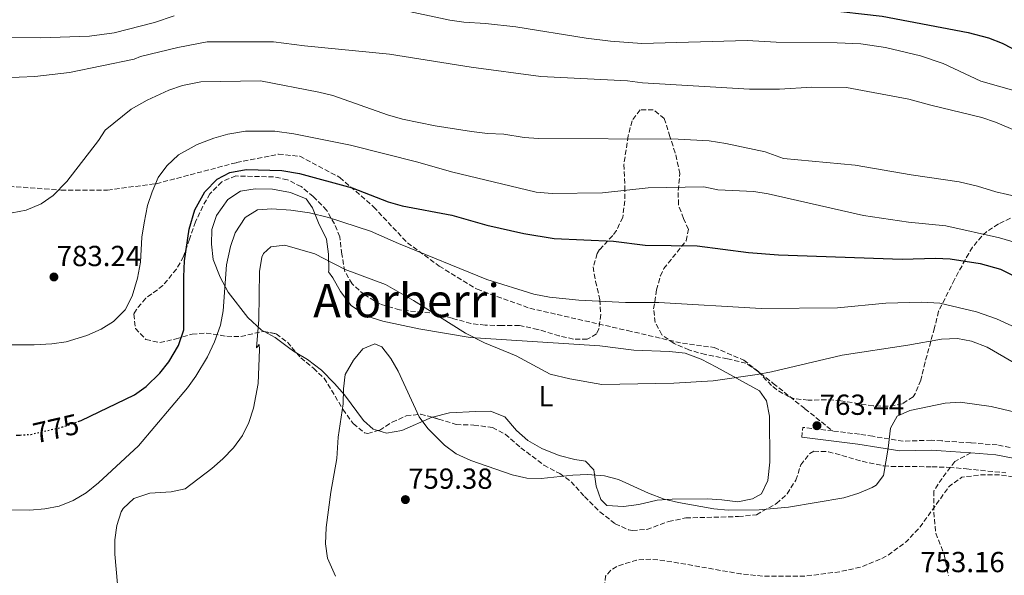
# Model space of a CAD drawing. Units: metres. Extents: x 590059 to 593489, y 4754470 to 4756829.
# Drawn here: x 590273 to 590613, y 4754657 to 4754849 of the extents above; entities that cross this region are included whole.
import ezdxf
from ezdxf.enums import TextEntityAlignment as Align

# ---------------------------------------------------------------- set-up
doc = ezdxf.new("R2010")
doc.units = ezdxf.units.M
doc.header["$MEASUREMENT"] = 0
doc.linetypes.add('DGN Style 3', pattern=[2.435890702152634, 1.739921930109024, -0.6959687720436097])
doc.linetypes.add('DGN Style 5', pattern=[1.217945351076317, 0.5219765790327072, -0.6959687720436097])
for name, color, linetype, lineweight in [('Camino', 7, 'DGN Style 3', 0), ('Cota de curva de nivel directora', 7, 'Continuous', 0), ('Cota de punto acotado terreno', 7, 'Continuous', 0), ('Curva de nivel de depresión intermedia', 30, 'DGN Style 3', 0), ('Curva de nivel directora', 30, 'Continuous', 30), ('Curva de nivel directora no vista', 30, 'DGN Style 5', 30), ('Curva de nivel intermedia', 30, 'Continuous', 0), ('Etiqueta de uso rústico', 92, 'Continuous', 0), ('Línea de cambio de uso (parcela vista)', 92, 'Continuous', 0), ('Margen derecho', 7, 'Continuous', 0), ('Punto acotado terreno (símbolo)', 7, 'Continuous', 0), ('Senda', 7, 'DGN Style 3', 0), ('Texto de Área (paraje) menor', 7, 'Continuous', 0), ('Zona arbolada', 92, 'DGN Style 3', 0)]:
    doc.layers.add(name, color=color, linetype=linetype, lineweight=lineweight)
doc.styles.add('Style-Arial', font='arial.ttf')

# ---------------------------------------------------------------- blocks, each defined once
blk = doc.blocks.new('5PATER')
at = {"layer": 'Punto acotado terreno (símbolo)', "linetype": 'Continuous', "lineweight": 0}
h = blk.add_hatch(color=51, dxfattribs=at)
edge = h.paths.add_edge_path()
edge.add_ellipse((0, 0), major_axis=(-0.1095731443231308, -0.1110710700762829), ratio=0.9994222409660317, start_angle=0, end_angle=360)

msp = doc.modelspace()

# ---------------------------------------------------------------- linework, layer by layer
at = {"layer": 'Camino', "color": 7, "linetype": 'DGN Style 3', "lineweight": 0, "extrusion": (0.1215448732004019, -0.01488304578263192, 0.9924743516821632), "elevation": 1771.1939512713, "flags": 128}
msp.add_lwpolyline([(4791234.31309869, -8127.094387704856), (4791234.292031545, -8116.641371102771), (4791230.836412931, -8116.641371102887)], dxfattribs=at)
at = {"layer": 'Camino', "color": 7, "linetype": 'DGN Style 3', "lineweight": 0}
msp.add_polyline3d([(590617.4400000017, 4754701.160000001, 757.1000000000058), (590610.5500000007, 4754702.42, 757.2400000000052), (590601.4400000002, 4754703.160000003, 756.6199999999955), (590591.4600000001, 4754703.83, 756.8600000000006), (590587.8099999977, 4754704.050000002, 757.2400000000052), (590578.0100000009, 4754703.750000002, 759.2700000000042), (590567.6099999984, 4754705.41, 762.1999999999971), (590562.9600000014, 4754706.140000002, 762.9499999999972), (590553.7399999968, 4754707.260000001, 762.6799999999931)], dxfattribs=at)
at = {"layer": 'Curva de nivel de depresión intermedia', "color": 30, "linetype": 'DGN Style 3', "lineweight": 0, "elevation": 755, "flags": 128}
msp.add_lwpolyline([(590685.74, 4754504.99), (590680.9200000009, 4754506.339999998), (590676.0999999996, 4754508.189999999), (590672.6200000016, 4754511.910000001), (590671.5800000001, 4754522.269999999), (590670.3600000018, 4754527.109999999), (590667.6700000007, 4754533.02), (590663.9100000011, 4754539.039999999), (590659.5300000003, 4754544.869999998), (590651.1000000013, 4754554.27), (590647.5400000006, 4754557.779999998), (590644.4299999994, 4754561.699999999), (590641.7800000006, 4754567.390000001), (590637.5400000005, 4754572.430000001), (590635.35, 4754576.960000001), (590632.6200000008, 4754592.27), (590631.3400000001, 4754597.100000001), (590629.42, 4754602.429999999), (590627.0599999997, 4754606.83), (590623.3000000002, 4754612.269999998), (590619.9500000018, 4754615.980000001), (590616.9099999998, 4754618.73), (590606.7400000019, 4754629.710000001), (590602.2600000004, 4754631.71), (590589.7000000009, 4754635.55), (590583.42, 4754636.67), (590578.4300000012, 4754637.060000001), (590562.3800000002, 4754637.250000001), (590554.1000000011, 4754638.27), (590532.25, 4754640.13), (590520.0199999991, 4754640.429999999), (590515.1500000008, 4754641.529999998), (590497.3000000007, 4754646.75), (590491.8600000005, 4754647.550000001), (590486.8600000002, 4754647.760000001), (590481.9500000017, 4754649.329999999), (590474.7800000013, 4754652.350000001), (590475.310000001, 4754657.180000001), (590477.1799999997, 4754659.23), (590479.6200000005, 4754660.67), (590485.9400000017, 4754662.67), (590490.9300000005, 4754662.989999998), (590495.9500000007, 4754662.439999999), (590521.8699999999, 4754657.939999999), (590529.4900000019, 4754657.130000001), (590544.2599999997, 4754657.15), (590556.2500000015, 4754658.659999999), (590563.5500000014, 4754660.279999999), (590570.6700000007, 4754663.17), (590573.3000000013, 4754664.67), (590579.1799999999, 4754669.07), (590583.9000000006, 4754674.109999998), (590594.0500000005, 4754688.239999999), (590598.3800000001, 4754691.3), (590604.6000000006, 4754692.09), (590611.1000000006, 4754692.109999998), (590616.0600000004, 4754691.470000001), (590620.5599999998, 4754689.259999999), (590627.1, 4754684.989999999), (590642.9000000004, 4754672.350000001), (590651.3400000005, 4754664.150000001), (590655.4900000012, 4754659.439999999), (590662.3399999999, 4754649.71), (590669.7400000005, 4754641.390000001), (590677.3800000004, 4754631.869999998), (590681.3400000011, 4754627.789999999), (590684.2100000011, 4754623.689999999), (590690.3100000009, 4754616.92), (590698.5400000007, 4754608.59), (590701.8500000011, 4754604.850000001), (590706.050000001, 4754598.91), (590710.5999999996, 4754589.469999999), (590714.6200000007, 4754579.23), (590719.7800000017, 4754564.429999999), (590721.02, 4754559.550000002), (590721.1900000023, 4754554.539999999), (590720.6800000003, 4754548), (590719.4599999998, 4754541.31), (590714.5800000004, 4754526.350000001), (590711.9000000005, 4754519.630000001), (590709.3700000002, 4754515.34), (590708.3399999999, 4754514.11), (590703.6200000015, 4754510.59), (590693.42, 4754506.75), (590685.74, 4754504.99)], dxfattribs=at)
at = {"layer": 'Curva de nivel directora', "color": 30, "linetype": 'Continuous', "lineweight": 30, "flags": 128}
for points, elevation in [([(590305.1199999999, 4754858.930000002), (590321.230000001, 4754864.11), (590332.5900000003, 4754867.15), (590343.5000000002, 4754868.770000001), (590355.55, 4754870.109999999), (590361.5099999991, 4754870.51), (590366.5000000002, 4754870.4), (590373.4699999995, 4754869.79), (590409.3499999986, 4754864.510000001), (590414.6300000004, 4754864.270000001), (590455.8299999991, 4754858.27), (590469.7900000003, 4754856.510000001), (590499.4600000001, 4754854.590000001), (590511.55, 4754855.060000001), (590518.9399999996, 4754854.800000001), (590537.0899999992, 4754853.070000002), (590550.4299999988, 4754852.78), (590570.8699999995, 4754850.5), (590600.47, 4754844.900000001), (590607.5499999989, 4754842.980000001), (590612.2200000003, 4754841.2), (590643.5599999998, 4754824.960000001)], 800.0000000000001), ([(590293.1900000008, 4754710.480000002), (590294.1799999987, 4754710.820000002), (590312.619999999, 4754719.710000001), (590316.6600000003, 4754722.660000001), (590321.3399999985, 4754727.230000001), (590324.5199999991, 4754731.09), (590327.7800000003, 4754736.800000001), (590329.650000001, 4754742.160000001), (590329.6599999999, 4754760.51), (590329.9399999994, 4754765.95), (590331.5199999996, 4754776.949999999), (590333.509999999, 4754783.65), (590336.9800000002, 4754789.869999999), (590341.1399999998, 4754794.189999999), (590345.5599999988, 4754796.540000001), (590351.2499999995, 4754797.510000001), (590363.4600000003, 4754797.189999999), (590369.6299999994, 4754796.180000001), (590387.7900000003, 4754791.260000002), (590400.2200000001, 4754786.350000001), (590405.0199999991, 4754784.940000001), (590422.239999999, 4754781.740000002), (590434.2599999997, 4754778.350000001), (590447.0999999986, 4754775.390000002), (590457.4999999988, 4754773.750000001), (590478.02, 4754772.75), (590488.9799999992, 4754771.410000001), (590506.979999999, 4754771.230000002), (590524.6199999992, 4754768.910000003), (590535.0099999983, 4754768.04), (590577.7400000005, 4754766.570000002), (590589.2599999984, 4754766.910000001), (590594.2599999984, 4754766.690000001), (590604.6200000007, 4754765.070000002), (590611.6599999993, 4754763.150000001), (590632.4199999997, 4754752.83)], 775.0000000000001), ([(590271.8200000002, 4754705.79), (590273.13, 4754705.859999999)], 775.0000000000001)]:
    msp.add_lwpolyline(points, dxfattribs=dict(at, elevation=elevation))
at = {"layer": 'Curva de nivel directora no vista', "color": 30, "linetype": 'DGN Style 5', "lineweight": 30, "elevation": 775.0000000000005, "flags": 128}
msp.add_lwpolyline([(590273.13, 4754705.859999999), (590276.8099999991, 4754706.070000002), (590287.7699999983, 4754708.630000001), (590293.1900000008, 4754710.480000002)], dxfattribs=at)
at = {"layer": 'Curva de nivel intermedia', "color": 30, "linetype": 'Continuous', "lineweight": 0, "flags": 128}
for points, elevation in [([(590384.2300000018, 4754857.15), (590421.47, 4754849.15), (590426.4099999998, 4754848.390000001), (590433.7900000003, 4754847.949999998), (590444.3100000013, 4754846.77), (590468.61, 4754842.869999999), (590477.0000000009, 4754841.890000001), (590487.8300000003, 4754841.07), (590524.2300000002, 4754842.029999999), (590534.2200000016, 4754841.48), (590555.3000000014, 4754841.300000001), (590563.4100000008, 4754840.92), (590572.0000000005, 4754839.710000001), (590584.0700000006, 4754836.819999998), (590591.9100000014, 4754834.099999999), (590604.8300000008, 4754828.100000001), (590623.1700000005, 4754822.82)], 795), ([(590157.3099999996, 4754852.99), (590184.1100000016, 4754849.230000001), (590201.1399999993, 4754847.890000001), (590219.2100000007, 4754847.119999998), (590266.0500000011, 4754843.130000001), (590280.2300000011, 4754842.99), (590297.1300000013, 4754843.550000001), (590305.5900000016, 4754844.749999999), (590319.51, 4754848.27), (590326.3099999994, 4754850.59)], 795), ([(590267.3499999997, 4754829.149999999), (590278.2100000005, 4754829.640000001), (590290.1500000008, 4754830.989999999), (590312.5200000006, 4754835.63), (590314.7500000013, 4754836.59), (590327.5900000002, 4754839.710000001), (590337.6900000009, 4754841.680000001), (590360.6200000016, 4754841.66), (590371.3000000013, 4754840.300000001), (590400.6700000018, 4754837.310000001), (590428.8700000007, 4754832.829999999), (590452.9900000005, 4754829.609999998), (590482.9100000006, 4754828.189999999), (590488.0700000017, 4754827.470000002), (590524.9900000002, 4754825.23), (590535.3800000015, 4754825.300000001), (590546.5500000007, 4754825.949999999), (590558.5500000014, 4754825.869999998), (590580.0200000004, 4754821.789999999), (590587.5900000009, 4754819.710000001), (590605.1900000006, 4754815.539999997), (590609.9100000014, 4754813.91), (590624.7400000019, 4754807.659999998)], 790.0000000000001), ([(590267.9900000013, 4754782.07), (590275.2199999999, 4754783.55), (590280.3800000009, 4754785.710000001), (590284.5000000005, 4754788.539999999), (590289.3000000014, 4754793.390000001), (590300.2200000003, 4754807.550000002), (590302.5000000002, 4754811.069999999), (590311.5100000004, 4754818.430000001), (590316.9800000021, 4754821.529999998), (590324.51, 4754824.91), (590329.2100000007, 4754826.579999999), (590335.600000001, 4754827.859999998), (590356.1500000014, 4754828.109999998), (590376.3100000004, 4754824.269999999), (590381.1600000008, 4754823.05), (590399.9500000019, 4754816.38), (590405.1300000009, 4754814.970000001), (590416.5000000012, 4754812.67), (590429.0600000006, 4754810.67), (590434.5800000017, 4754810.029999998), (590440.1800000007, 4754809.789999999), (590447.1800000013, 4754808.589999998), (590452.1800000013, 4754808.289999999), (590500.4200000011, 4754808.029999999), (590511.0400000004, 4754807.42), (590516.8800000009, 4754806.51), (590530.4200000018, 4754803.630000001), (590536.7400000005, 4754801.310000001), (590561.4999999997, 4754799.069999998), (590580.8200000006, 4754795.710000002), (590597.3499999996, 4754793.32), (590603.7800000003, 4754791.789999999), (590610.0600000012, 4754789.869999999), (590622.1700000013, 4754787.05)], 785.0000000000001), ([(590265.9000000014, 4754736.989999999), (590277.9400000002, 4754736.989999999), (590284.0600000002, 4754737.310000001), (590288.9999999999, 4754738.06), (590296.2199999995, 4754740.270000001), (590301.1800000014, 4754742.430000001), (590305.4400000017, 4754745.029999999), (590309.4699999995, 4754749.079999999), (590311.8900000004, 4754753.769999999), (590313.6600000005, 4754760.029999999), (590314.7400000001, 4754765.55), (590315.2200000007, 4754774.189999999), (590315.9699999995, 4754779.130000001), (590317.1800000009, 4754785.07), (590318.7000000009, 4754789.829999999), (590320.86, 4754794.75), (590323.7900000004, 4754798.789999999), (590327.8600000006, 4754802.609999999), (590334.3000000002, 4754806.190000001), (590340.02, 4754808.350000001), (590344.8300000001, 4754809.710000001), (590350.9800000014, 4754810.75), (590361.0599999997, 4754810.779999999), (590367.610000001, 4754809.9), (590387.2200000003, 4754805.949999998), (590410.4200000014, 4754800.03), (590422.0500000011, 4754796.730000001), (590451.3000000007, 4754789.71), (590456.9000000021, 4754789.31), (590474.2200000002, 4754789.470000001), (590489.9800000006, 4754791.230000001), (590509.2200000009, 4754791.55), (590514.1200000005, 4754790.529999998), (590526.4600000009, 4754789.949999999), (590531.4000000006, 4754789.119999998), (590564.3400000005, 4754781.71), (590579.940000002, 4754779.390000001), (590592.780000001, 4754778.109999999), (590611.3700000009, 4754773.999999999), (590628.9800000021, 4754768.8)], 780), ([(590252.3800000009, 4754680.109999998), (590276.5400000009, 4754679.949999999), (590281.7000000018, 4754680.350000001), (590286.6200000015, 4754681.25), (590291.4500000017, 4754683.199999999), (590295.94, 4754685.890000001), (590300.2200000003, 4754689.310000001), (590313.9800000001, 4754702.109999998), (590330.9000000005, 4754722.189999999), (590333.8600000021, 4754726.220000001), (590337.9000000011, 4754732.91), (590340.2999999993, 4754738.029999998), (590342.2999999999, 4754743.789999999), (590343.2300000021, 4754748.71), (590344.4200000011, 4754764.67), (590345.8200000003, 4754770.91), (590347.4000000006, 4754775.640000001), (590350.8200000004, 4754780.99), (590355.1100000021, 4754783.640000001), (590360.0200000004, 4754783.949999998), (590366.6200000009, 4754783.470000001), (590373.0200000004, 4754782.59), (590379.5800000004, 4754780.99), (590394.0900000012, 4754776.259999999), (590403.7800000008, 4754771.949999999), (590434.3600000005, 4754759.550000001), (590450.5800000011, 4754754.509999998), (590455.940000001, 4754753.470000001), (590466.12, 4754752.380000001), (590482.1399999995, 4754751.63), (590493.6600000019, 4754751.63), (590529.0600000004, 4754749.550000001), (590555.3799999997, 4754749.79), (590572.100000001, 4754751.390000001), (590584.4200000013, 4754751.71), (590590.7000000001, 4754751.390000001), (590603.3400000001, 4754748.350000001), (590610.3000000003, 4754746.029999998), (590645.2600000009, 4754729.970000001)], 770), ([(590308.2900000016, 4754637.600000001), (590305.8999999999, 4754664.67), (590305.8600000021, 4754669.71), (590306.5000000012, 4754674.67), (590308.0900000005, 4754679.38), (590308.740000001, 4754680.510000001), (590312.4100000011, 4754683.91), (590317.8800000006, 4754685.789999997), (590325.260000001, 4754686.269999999), (590330.1600000006, 4754687.27), (590339.3800000007, 4754694.349999999), (590343.1500000015, 4754697.640000001), (590346.7800000014, 4754701.389999999), (590349.9400000019, 4754705.71), (590352.1400000014, 4754710.199999998), (590353.7599999997, 4754715.189999999), (590355.3400000001, 4754723.630000002), (590355.7500000012, 4754735.429999999), (590355.6600000019, 4754737.069999999), (590354.7800000011, 4754735.949999999), (590355.6200000015, 4754745.710000001), (590355.7800000003, 4754762.350000001), (590356.650000002, 4754767.24), (590357.2199999997, 4754768.59), (590359.6600000005, 4754770.829999999), (590364.5399999999, 4754771.470000001), (590374.8799999999, 4754768.440000001), (590385.3700000019, 4754762.98), (590399.3000000014, 4754757.869999997), (590408.9400000018, 4754752.269999999), (590426.9000000015, 4754741.07), (590433.4999999999, 4754737.710000001), (590444.4600000011, 4754733.16), (590456.2300000016, 4754726.92), (590462.9900000007, 4754725.220000001), (590474.0300000003, 4754723.31), (590498.8200000006, 4754723.71), (590512.490000001, 4754724.600000001), (590527.7000000015, 4754726.75), (590532.61, 4754727.710000001), (590556.9700000011, 4754733.48), (590579.6900000018, 4754736.910000001), (590591.3400000016, 4754738.989999999), (590596.7800000019, 4754739.15), (590601.7000000017, 4754738.25), (590607.0900000005, 4754736.2), (590625.740000001, 4754725.410000001)], 765.0000000000001), ([(590384.6600000011, 4754716.67), (590384.7800000017, 4754721.79), (590385.4299999999, 4754726.74), (590388.2999999999, 4754731.709999999), (590391.4600000004, 4754735.63), (590395.6600000004, 4754737.390000002), (590398.1000000011, 4754736.27), (590401.1299999999, 4754732.279999999), (590403.7300000016, 4754727.880000001), (590410.9800000003, 4754712.179999999), (590413.9700000009, 4754708.07), (590419.7000000019, 4754702.350000001), (590423.7300000021, 4754699.38), (590428.7800000013, 4754697.08), (590443.0199999993, 4754692.109999998), (590448.0599999997, 4754690.989999999), (590453.0599999998, 4754690.890000001), (590464.0200000012, 4754692.029999998), (590469.0200000012, 4754692.189999999), (590474.94, 4754691.789999999), (590479.7600000014, 4754690.460000001), (590490.1799999995, 4754685.789999997), (590495.5799999996, 4754683.710000001), (590500.4400000012, 4754682.529999998), (590512.7000000011, 4754680.350000001), (590517.6800000012, 4754679.869999999), (590528.3400000007, 4754680.029999999), (590538.4999999997, 4754680.98), (590557.5800000014, 4754684.189999999), (590562.7400000001, 4754685.789999997), (590567.3200000002, 4754687.71), (590568.7800000019, 4754688.590000001), (590571.2200000006, 4754691.869999999), (590572.8900000001, 4754701.289999999), (590573.7000000015, 4754708.269999999), (590576.0199999993, 4754712.349999999), (590580.4200000004, 4754714.349999999), (590592.5900000011, 4754716.890000001), (590597.7000000007, 4754717.16), (590608.4699999997, 4754715.660000001), (590620.7000000007, 4754712.829999999)], 760.0000000000001), ([(590382.0300000003, 4754657.07), (590379.3400000012, 4754663.390000002), (590378.6200000015, 4754668.34), (590378.8800000009, 4754673.98), (590380.440000001, 4754686.17), (590382.4900000007, 4754697.769999999), (590382.9800000002, 4754705.07), (590384.6600000011, 4754716.67)], 760.0000000000001)]:
    msp.add_lwpolyline(points, dxfattribs=dict(at, elevation=elevation))
at = {"layer": 'Línea de cambio de uso (parcela vista)', "color": 92, "linetype": 'Continuous', "lineweight": 0}
for points in [[(590357.3605000004, 4754741.5569, 764.6408999999985), (590356.4600000001, 4754742.029999999, 764.6600000000036), (590351.8200000003, 4754746.430000001, 768.25), (590344.9400000004, 4754755.230000001, 770.9700000000012), (590342.1799999997, 4754760.350000001, 771.8099999999977), (590339.8600000005, 4754766.430000001, 772.25), (590339.2599999999, 4754771.789999999, 772.4100000000036), (590339.3799999999, 4754776.83, 772.429999999993), (590340.9400000004, 4754781.710000001, 772.2700000000042), (590344.8200000003, 4754787.15, 772.2100000000065), (590349.2199999997, 4754790.029999999, 772.0899999999965), (590354.2599999999, 4754790.91, 771.8500000000058), (590360.3399999999, 4754790.75, 771.8699999999953), (590366.5, 4754789.550000001, 771.2899999999936), (590371.8600000005, 4754787.390000001, 770.9100000000036), (590374.0599999996, 4754784.350000001, 770.3099999999977), (590376.1399999997, 4754779.07, 768.570000000007), (590378.9400000004, 4754773.470000001, 766.9900000000052), (590379.6600000003, 4754768.27, 765.6499999999943), (590379.7000000002, 4754762.67, 764.7899999999936), (590379.6600000003, 4754762.189999999, 764.9499999999972), (590381.1799999997, 4754760.189999999, 764.6300000000047), (590383.7400000002, 4754755.470000001, 764.0899999999965), (590387.4199999999, 4754750.59, 763.5899999999965), (590392.8600000005, 4754746.91, 763.6499999999943), (590398.4199999999, 4754745.15, 764.8899999999995), (590410.7800000003, 4754742.51, 765.4100000000036), (590428.5, 4754739.550000001, 766.1100000000006), (590473.3799999999, 4754736.67, 767.5099999999949), (590485.0999999996, 4754735.15, 767.4900000000052), (590497.3799999999, 4754734.75, 767.0899999999965), (590502.8200000003, 4754734.109999999, 767.0899999999965), (590508.2999999998, 4754732.029999999, 767.0899999999965), (590513.5800000001, 4754729.310000001, 766.9499999999972), (590528.4199999999, 4754721.07, 765.5500000000029), (590530.8200000003, 4754717.630000001, 765.5099999999949), (590531.9000000004, 4754712.350000001, 765.3300000000019), (590532.0199999996, 4754696.430000001, 764.5899999999965), (590531.3799999999, 4754690.109999999, 763.7700000000042), (590529.1799999997, 4754685.550000001, 763.0099999999949), (590526.0199999996, 4754683.869999999, 762.75), (590521.0199999996, 4754682.83, 762.3300000000019), (590515.4600000001, 4754683.470000001, 762.2899999999936), (590510.3399999999, 4754683.789999999, 761.5899999999965), (590498.2999999998, 4754683.710000001, 760.6900000000023), (590493.1399999997, 4754683.310000001, 760.570000000007), (590486.7400000002, 4754681.869999999, 759.8099999999977), (590481.54, 4754681.15, 759.7299999999959), (590475.7000000002, 4754681.550000001, 759.4100000000036), (590473.6600000003, 4754683.630000001, 759.929999999993), (590472.0199999996, 4754688.189999999, 761.6499999999943), (590471.2599999999, 4754693.869999999, 762.3699999999953), (590468.4199999999, 4754696.83, 763.1699999999983), (590464.7000000002, 4754697.390000001, 763.3300000000019), (590459.2599999999, 4754698.83, 763.6699999999983), (590453.3399999999, 4754701.15, 763.9100000000036), (590448.5, 4754703.949999999, 764.570000000007), (590444.54, 4754707.390000001, 764.6499999999943), (590440.54, 4754712.189999999, 763.6499999999943), (590435.5800000001, 4754714.109999999, 763.25), (590430.5, 4754714.029999999, 763.0899999999965), (590421.4600000001, 4754713.470000001, 761.9900000000052), (590415.54, 4754712.029999999, 761.5500000000029), (590415.4521000005, 4754711.9922, 761.5381999999955)], [(590368.6394999997, 4754734.157500001, 764.108600000007), (590367.5, 4754734.83, 764.2299999999959), (590365.8200000003, 4754736.109999999, 764.8899999999995), (590361.1799999997, 4754739.550000001, 764.5599999999977), (590357.3605000004, 4754741.5569, 764.6408999999985)], [(590396.7167999997, 4754707.380100001, 759.9419000000053), (590395.0599999996, 4754707.869999999, 760.0500000000029), (590391.6600000003, 4754710.91, 760.7899999999936), (590385.0999999996, 4754719.710000001, 761.2899999999936), (590381.6600000003, 4754723.630000001, 761.9700000000012), (590377.2599999999, 4754728.27, 762.3699999999953), (590372.3799999999, 4754731.949999999, 763.7100000000065), (590368.6394999997, 4754734.157500001, 764.108600000007)], [(590415.4521000005, 4754711.9922, 761.5381999999955), (590404.9400000004, 4754707.470000001, 760.1300000000047), (590399.6600000003, 4754706.51, 759.75), (590396.7167999997, 4754707.380100001, 759.9419000000053)]]:
    msp.add_polyline3d(points, dxfattribs=at)
at = {"layer": 'Margen derecho', "color": 7, "linetype": 'Continuous', "lineweight": 0}
for points in [[(590543.0199999991, 4754705.07, 763.9600000000065), (590562.4699999974, 4754702.710000004, 762.9499999999972), (590576.8999999978, 4754700.350000001, 759.4600000000065), (590587.7399999984, 4754700.590000001, 757.2400000000052), (590591.1900000018, 4754700.380000001, 756.8699999999953), (590601.1799999987, 4754699.710000001, 756.6199999999955), (590601.4699999992, 4754699.680000001, 758.3600000000006)], [(590601.4699999992, 4754699.680000001, 758.3600000000006), (590610.1000000014, 4754698.990000002, 757.2400000000052), (590616.6599999995, 4754697.790000001, 757.1000000000058)]]:
    msp.add_polyline3d(points, dxfattribs=at)
at = {"layer": 'Senda', "color": 7, "linetype": 'DGN Style 3', "lineweight": 0}
for points in [[(590266.9200000007, 4754791.910000003, 786.0399999999936), (590287.329999998, 4754790.45, 784.8899999999995), (590303.3599999986, 4754790.45, 782.5399999999936), (590320.1299999993, 4754792.630000002, 779.9400000000024), (590347.8299999975, 4754799.920000001, 776.1300000000047), (590362.3999999987, 4754802.84, 777.0700000000071), (590369.6899999998, 4754802.110000002, 777.2299999999959), (590383.539999999, 4754794.820000002, 775.8300000000019), (590395.1999999977, 4754784.620000001, 773.5099999999949), (590406.8599999986, 4754772.230000001, 770.4400000000023), (590417.7999999998, 4754764.210000001, 769.4100000000036), (590430.9200000004, 4754756.189999999, 768.8099999999977), (590449.1399999993, 4754749.630000001, 768.8500000000058), (590482.9200000018, 4754741.92, 768.2700000000042), (590501.8700000017, 4754737.540000001, 767.4100000000036), (590512.7999999995, 4754736.090000001, 767.2200000000012), (590523.010000002, 4754731.710000002, 766.2400000000052), (590533.2100000011, 4754723.689999999, 764.6999999999972), (590544.1400000012, 4754714.940000001, 763.9199999999984), (590553.7399999968, 4754707.260000001, 762.6799999999931)], [(590601.4699999992, 4754699.680000001, 758.3600000000006), (590595.8900000001, 4754696.710000001, 757.9199999999984), (590591.5199999983, 4754690.880000002, 757.1999999999972), (590588.6000000011, 4754686.500000001, 756.6699999999984), (590588.6000000011, 4754679.210000002, 755.8899999999995), (590589.3299999976, 4754671.920000001, 755.1300000000048), (590592.2499999991, 4754664.630000002, 754.4199999999983), (590593.7100000008, 4754657.330000003, 753.6799999999931)]]:
    msp.add_polyline3d(points, dxfattribs=at)
at = {"layer": 'Zona arbolada', "color": 92, "linetype": 'DGN Style 3', "lineweight": 0}
for points in [[(590617.3399999999, 4754781.789999999, 790.2100000000065), (590610.9800000004, 4754778.75, 789.6100000000006), (590607, 4754776.119999999, 788.1000000000058), (590605.2199999997, 4754774.51, 787.3699999999953), (590602.0300000003, 4754770.710000001, 786.529999999999), (590600.7000000002, 4754768.59, 785.9700000000012), (590595.8200000003, 4754759.550000001, 782.8099999999977), (590593.6200000001, 4754755.220000001, 781.6399999999995), (590590.2999999998, 4754748.59, 780.570000000007), (590588.9000000004, 4754742.83, 778.029999999999), (590585.6200000001, 4754730.99, 775.4100000000036), (590584.1399999997, 4754724.83, 773.8099999999977), (590582.3099999996, 4754720.27, 773.1699999999983), (590581.5, 4754719.07, 773.1100000000006), (590577.7000000002, 4754716.59, 773.1900000000023), (590572.79, 4754715.789999999, 773.6600000000036), (590567.7100000001, 4754715.949999999, 773.9600000000065), (590556.5, 4754717.630000001, 774.1900000000023), (590551.5099999999, 4754718.060000001, 774.1600000000036), (590545.2199999997, 4754717.869999999, 772.9499999999972), (590540.2999999998, 4754718.439999999, 772.4900000000052), (590538.6600000003, 4754718.99, 772.429999999993), (590534.3499999996, 4754721.560000001, 772.5), (590532.6200000001, 4754722.99, 772.7899999999936), (590527.8200000003, 4754727.949999999, 774.3300000000019), (590523.7800000003, 4754730.66, 775.6300000000047), (590517.4299999997, 4754732.16, 776.4400000000023), (590509.7800000003, 4754733.630000001, 776.6300000000047), (590504.0999999996, 4754735.230000001, 777.0099999999949), (590498.9400000004, 4754737.470000001, 777.2700000000042), (590494.7800000003, 4754740.51, 777.3699999999953), (590492.4600000001, 4754744.75, 777.3899999999995), (590491.9000000004, 4754749.470000001, 777.8899999999995), (590492.9400000004, 4754755.949999999, 778.7100000000065), (590494.2300000004, 4754760.77, 779.320000000007), (590495.4199999999, 4754763.310000001, 779.7100000000065), (590503.1399999997, 4754772.91, 782.2700000000042), (590503.9000000004, 4754776.91, 783.029999999999), (590502.1799999997, 4754780.59, 784.429999999993), (590500.4600000001, 4754785.390000001, 786.070000000007), (590500.3799999999, 4754790.26, 787.1900000000023), (590500.9800000004, 4754796.109999999, 788.3099999999977), (590499.3399999999, 4754803.310000001, 790.1300000000047), (590497.54, 4754808.91, 790.8699999999953), (590495.5800000001, 4754815.15, 790.8099999999977), (590491.7699999996, 4754818.199999999, 789.7200000000012), (590487.2599999999, 4754818.109999999, 788.8699999999953), (590484.4600000001, 4754814.350000001, 788.3699999999953), (590483.0999999996, 4754809.15, 787.8699999999953), (590481.6399999997, 4754799.32, 785.1000000000058), (590481.9800000004, 4754791.550000001, 783.570000000007), (590481.9199999999, 4754786.689999999, 782.3800000000047), (590481.2199999997, 4754780.99, 781.3300000000019), (590479.0599999996, 4754776.470000001, 780.6600000000036), (590477.7800000003, 4754774.75, 780.3699999999953), (590473.2599999999, 4754769.869999999, 778.8899999999995), (590472.3799999999, 4754768.51, 778.070000000007), (590471.04, 4754763.92, 776.4900000000052), (590471.8200000003, 4754758.91, 775.6100000000006), (590473.3799999999, 4754752.51, 775.070000000007), (590473.6200000001, 4754747.470000001, 774.6100000000006), (590473.0300000003, 4754742.57, 774.6199999999953), (590472.1399999997, 4754740.83, 774.6499999999943), (590468.9400000004, 4754738.91, 774.5500000000029), (590464.1799999997, 4754738.99, 773.7100000000065), (590459.2999999998, 4754740.07, 773.6699999999983), (590451.9400000004, 4754742.350000001, 774.6499999999943), (590445.54, 4754743.630000001, 775.2899999999936), (590439.4600000001, 4754743.630000001, 775.0099999999949), (590433.7400000002, 4754743.789999999, 773.9700000000012), (590428.8300000001, 4754744.369999999, 773.3800000000047), (590422.2999999998, 4754746.189999999, 772.8500000000058), (590417.0199999996, 4754747.789999999, 771.4100000000036), (590412.0499999998, 4754748.210000001, 771.0399999999936), (590404.1799999997, 4754749.07, 771.0099999999949), (590397.6200000001, 4754750.99, 771.1699999999983), (590392.0199999996, 4754754.27, 771.8099999999977), (590387.7800000003, 4754758.029999999, 772.529999999999), (590385.2699999996, 4754762.33, 773.0200000000042), (590384.2199999997, 4754768.350000001, 773.25), (590383.54, 4754774.350000001, 774.070000000007), (590381.7100000001, 4754778.77, 775.5), (590378.9800000004, 4754783.480000001, 777.320000000007), (590374.3799999999, 4754788.189999999, 779.6699999999983), (590370.1799999997, 4754791.630000001, 781.4900000000052), (590365.4199999999, 4754794.029999999, 783.1499999999943), (590360.6799999997, 4754794.970000001, 784.4400000000023), (590347.5800000001, 4754795.310000001, 785.5899999999965), (590342.7400000002, 4754793.310000001, 785.7299999999959), (590338.7000000002, 4754789.15, 784.4900000000052), (590336.25, 4754784.880000001, 783.6300000000047), (590333.7199999997, 4754779.51, 783), (590331.6200000001, 4754773.470000001, 782.3899999999995), (590329.5800000001, 4754767.470000001, 781.1100000000006), (590327.0899999999, 4754763.17, 781.0399999999936), (590322.4800000004, 4754757.49, 781.3899999999995), (590316.54, 4754753.07, 782.7100000000065), (590313.2800000003, 4754749.210000001, 782.3999999999943), (590312.4199999999, 4754747.630000001, 782.2100000000065), (590312.9800000004, 4754742.689999999, 781.6499999999943), (590316.5800000001, 4754738.83, 781.3300000000019), (590321.3899999997, 4754737.77, 780.3899999999995), (590326.9800000004, 4754739.07, 778.2100000000065), (590332.5800000001, 4754740.67, 776.429999999993), (590337.4400000004, 4754741.050000001, 775.2700000000042), (590344.54, 4754739.949999999, 773.4499999999972), (590349.3899999997, 4754739.890000001, 772.1699999999983), (590356.9400000004, 4754741.630000001, 770.4700000000012), (590361.54, 4754740.83, 769.2899999999936), (590365.4299999997, 4754737.880000001, 768.1699999999983), (590370.0599999996, 4754732.51, 767.0899999999965), (590374.4199999999, 4754728.91, 766.6499999999943), (590378.0999999996, 4754725.5, 766.5800000000019), (590384.6200000001, 4754714.75, 767.2700000000042), (590388.1399999997, 4754709.789999999, 766.6499999999943), (590392.0899999999, 4754706.65, 765.6699999999983), (590393.1799999997, 4754706.350000001, 765.4700000000012), (590397.2999999998, 4754707.550000001, 765.0500000000029), (590401.5800000001, 4754710.27, 764.9700000000012), (590406.4199999999, 4754712.430000001, 764.7700000000042), (590411.3899999997, 4754713.100000001, 764.3699999999953), (590417.6600000003, 4754711.390000001, 764.1300000000047), (590423.7400000002, 4754709.470000001, 764.529999999999), (590429.8200000003, 4754709.310000001, 765.6499999999943), (590436.2599999999, 4754708.430000001, 766.6900000000023), (590440.6699999999, 4754706.119999999, 767.2200000000012), (590446.0800000001, 4754701.49, 767.5399999999936), (590453.9800000004, 4754695.470000001, 766.4700000000012), (590459.4600000001, 4754692.59, 765.6699999999983), (590463.3799999999, 4754689.75, 764.3699999999953), (590468.0599999996, 4754684.59, 764.2299999999959), (590473.3399999999, 4754679.390000001, 763.529999999999), (590478.6200000001, 4754675.230000001, 762.8099999999977), (590483.2400000002, 4754673.15, 762.75), (590484.6200000001, 4754672.91, 762.9100000000036), (590489.5499999998, 4754673.279999999, 763.6399999999995), (590497.0599999996, 4754675.949999999, 764.929999999993), (590502.9800000004, 4754677.230000001, 765.6499999999943), (590521.2199999997, 4754677.710000001, 766.3699999999953), (590527.3799999999, 4754678.350000001, 765.929999999993), (590534.3399999999, 4754682.189999999, 764.4499999999972), (590537.9800000004, 4754685.560000001, 763.820000000007), (590541.0199999996, 4754690.27, 763.9499999999972), (590542.7000000002, 4754695.550000001, 764.75), (590545.8499999996, 4754699.52, 764.429999999993), (590547.2599999999, 4754700.27, 764.2899999999936), (590552.2400000002, 4754700.100000001, 763.779999999999), (590563.9500000002, 4754696.789999999, 763.529999999999), (590571.3799999999, 4754695.199999999, 762.8699999999953), (590573.8600000005, 4754694.99, 762.6100000000006), (590588.0999999996, 4754694.91, 762.0899999999965), (590593.9000000004, 4754694.67, 761.4100000000036), (590599.9800000004, 4754694.189999999, 759.9700000000012), (590613.54, 4754692.75, 759.7100000000065)], [(590517.4299999997, 4754732.16, 776.4400000000023), (590509.7800000003, 4754733.630000001, 776.6300000000047), (590504.0999999996, 4754735.230000001, 777.0099999999949), (590498.9400000004, 4754737.470000001, 777.2700000000042), (590494.7800000003, 4754740.51, 777.3699999999953), (590492.4600000001, 4754744.75, 777.3899999999995), (590491.9000000004, 4754749.470000001, 777.8899999999995), (590492.9400000004, 4754755.949999999, 778.7100000000065), (590494.2300000004, 4754760.77, 779.320000000007), (590495.4199999999, 4754763.310000001, 779.7100000000065), (590503.1399999997, 4754772.91, 782.2700000000042), (590503.9000000004, 4754776.91, 783.029999999999), (590502.1799999997, 4754780.59, 784.429999999993), (590500.4600000001, 4754785.390000001, 786.070000000007), (590500.3799999999, 4754790.26, 787.1900000000023), (590500.9800000004, 4754796.109999999, 788.3099999999977), (590499.3399999999, 4754803.310000001, 790.1300000000047), (590497.54, 4754808.91, 790.8699999999953), (590495.5800000001, 4754815.15, 790.8099999999977), (590491.7699999996, 4754818.199999999, 789.7200000000012), (590487.2599999999, 4754818.109999999, 788.8699999999953), (590484.4600000001, 4754814.350000001, 788.3699999999953), (590483.0999999996, 4754809.15, 787.8699999999953), (590481.6399999997, 4754799.32, 785.1000000000058), (590481.9800000004, 4754791.550000001, 783.570000000007), (590481.9199999999, 4754786.689999999, 782.3800000000047), (590481.2199999997, 4754780.99, 781.3300000000019), (590479.0599999996, 4754776.470000001, 780.6600000000036), (590477.7800000003, 4754774.75, 780.3699999999953), (590473.2599999999, 4754769.869999999, 778.8899999999995), (590472.3799999999, 4754768.51, 778.070000000007), (590471.04, 4754763.92, 776.4900000000052), (590471.8200000003, 4754758.91, 775.6100000000006), (590473.3799999999, 4754752.51, 775.070000000007), (590473.6200000001, 4754747.470000001, 774.6100000000006), (590473.0300000003, 4754742.57, 774.6199999999953), (590472.1399999997, 4754740.83, 774.6499999999943), (590468.9400000004, 4754738.91, 774.5500000000029), (590464.1799999997, 4754738.99, 773.7100000000065), (590459.2999999998, 4754740.07, 773.6699999999983), (590451.9400000004, 4754742.350000001, 774.6499999999943), (590445.54, 4754743.630000001, 775.2899999999936), (590439.4600000001, 4754743.630000001, 775.0099999999949), (590433.7400000002, 4754743.789999999, 773.9700000000012), (590428.8300000001, 4754744.369999999, 773.3800000000047), (590422.2999999998, 4754746.189999999, 772.8500000000058), (590417.0199999996, 4754747.789999999, 771.4100000000036), (590412.0499999998, 4754748.210000001, 771.0399999999936), (590404.1799999997, 4754749.07, 771.0099999999949), (590397.6200000001, 4754750.99, 771.1699999999983), (590392.0199999996, 4754754.27, 771.8099999999977), (590387.7800000003, 4754758.029999999, 772.529999999999), (590385.2699999996, 4754762.33, 773.0200000000042), (590384.2199999997, 4754768.350000001, 773.25), (590383.54, 4754774.350000001, 774.070000000007), (590381.7100000001, 4754778.77, 775.5), (590378.9800000004, 4754783.480000001, 777.320000000007), (590374.3799999999, 4754788.189999999, 779.6699999999983), (590370.1799999997, 4754791.630000001, 781.4900000000052), (590365.4199999999, 4754794.029999999, 783.1499999999943), (590360.6799999997, 4754794.970000001, 784.4400000000023), (590347.5800000001, 4754795.310000001, 785.5899999999965), (590342.7400000002, 4754793.310000001, 785.7299999999959), (590338.7000000002, 4754789.15, 784.4900000000052), (590336.25, 4754784.880000001, 783.6300000000047), (590333.7199999997, 4754779.51, 783), (590331.6200000001, 4754773.470000001, 782.3899999999995), (590329.5800000001, 4754767.470000001, 781.1100000000006), (590327.0899999999, 4754763.17, 781.0399999999936), (590322.4800000004, 4754757.49, 781.3899999999995), (590316.54, 4754753.07, 782.7100000000065), (590313.2800000003, 4754749.210000001, 782.3999999999943), (590312.4199999999, 4754747.630000001, 782.2100000000065), (590312.9800000004, 4754742.689999999, 781.6499999999943), (590316.5800000001, 4754738.83, 781.3300000000019), (590321.3899999997, 4754737.77, 780.3899999999995), (590326.9800000004, 4754739.07, 778.2100000000065), (590332.5800000001, 4754740.67, 776.429999999993), (590337.4400000004, 4754741.050000001, 775.2700000000042), (590344.54, 4754739.949999999, 773.4499999999972), (590349.3899999997, 4754739.890000001, 772.1699999999983), (590356.9400000004, 4754741.630000001, 770.4700000000012), (590357.3605000004, 4754741.5569, 770.3620999999986)], [(590617.3399999999, 4754781.789999999, 790.2100000000065), (590610.9800000004, 4754778.75, 789.6100000000006), (590607, 4754776.119999999, 788.1000000000058), (590605.2199999997, 4754774.51, 787.3699999999953), (590602.0300000003, 4754770.710000001, 786.529999999999), (590600.7000000002, 4754768.59, 785.9700000000012), (590595.8200000003, 4754759.550000001, 782.8099999999977), (590593.6200000001, 4754755.220000001, 781.6399999999995), (590590.2999999998, 4754748.59, 780.570000000007), (590588.9000000004, 4754742.83, 778.029999999999), (590585.6200000001, 4754730.99, 775.4100000000036), (590584.1399999997, 4754724.83, 773.8099999999977), (590582.3099999996, 4754720.27, 773.1699999999983), (590581.5, 4754719.07, 773.1100000000006), (590577.7000000002, 4754716.59, 773.1900000000023), (590572.79, 4754715.789999999, 773.6600000000036), (590567.7100000001, 4754715.949999999, 773.9600000000065), (590556.5, 4754717.630000001, 774.1900000000023), (590551.5099999999, 4754718.060000001, 774.1600000000036), (590545.2199999997, 4754717.869999999, 772.9499999999972), (590540.2999999998, 4754718.439999999, 772.4900000000052), (590538.6600000003, 4754718.99, 772.429999999993), (590534.3499999996, 4754721.560000001, 772.5), (590532.6200000001, 4754722.99, 772.7899999999936), (590527.8200000003, 4754727.949999999, 774.3300000000019), (590523.7800000003, 4754730.66, 775.6300000000047), (590517.4299999997, 4754732.16, 776.4400000000023)], [(590357.3605000004, 4754741.5569, 770.3620999999986), (590361.54, 4754740.83, 769.2899999999936), (590365.4299999997, 4754737.880000001, 768.1699999999983), (590368.6394999997, 4754734.157500001, 767.4213000000018)], [(590368.6394999997, 4754734.157500001, 767.4213000000018), (590370.0599999996, 4754732.51, 767.0899999999965), (590374.4199999999, 4754728.91, 766.6499999999943), (590378.0999999996, 4754725.5, 766.5800000000019), (590384.6200000001, 4754714.75, 767.2700000000042), (590388.1399999997, 4754709.789999999, 766.6499999999943), (590392.0899999999, 4754706.65, 765.6699999999983), (590393.1799999997, 4754706.350000001, 765.4700000000012), (590396.7167999997, 4754707.380100001, 765.1094000000013)], [(590396.7167999997, 4754707.380100001, 765.1094000000013), (590397.2999999998, 4754707.550000001, 765.0500000000029), (590401.5800000001, 4754710.27, 764.9700000000012), (590406.4199999999, 4754712.430000001, 764.7700000000042), (590411.3899999997, 4754713.100000001, 764.3699999999953), (590415.4521000005, 4754711.9922, 764.2145000000019)], [(590415.4521000005, 4754711.9922, 764.2145000000019), (590417.6600000003, 4754711.390000001, 764.1300000000047), (590423.7400000002, 4754709.470000001, 764.529999999999), (590429.8200000003, 4754709.310000001, 765.6499999999943), (590436.2599999999, 4754708.430000001, 766.6900000000023), (590440.6699999999, 4754706.119999999, 767.2200000000012), (590446.0800000001, 4754701.49, 767.5399999999936)], [(590446.0800000001, 4754701.49, 767.5399999999936), (590453.9800000004, 4754695.470000001, 766.4700000000012), (590459.4600000001, 4754692.59, 765.6699999999983), (590463.3799999999, 4754689.75, 764.3699999999953), (590468.0599999996, 4754684.59, 764.2299999999959), (590473.3399999999, 4754679.390000001, 763.529999999999), (590478.6200000001, 4754675.230000001, 762.8099999999977), (590483.2400000002, 4754673.15, 762.75), (590484.6200000001, 4754672.91, 762.9100000000036), (590489.5499999998, 4754673.279999999, 763.6399999999995), (590497.0599999996, 4754675.949999999, 764.929999999993), (590502.9800000004, 4754677.230000001, 765.6499999999943), (590521.2199999997, 4754677.710000001, 766.3699999999953), (590527.3799999999, 4754678.350000001, 765.929999999993), (590534.3399999999, 4754682.189999999, 764.4499999999972), (590537.9800000004, 4754685.560000001, 763.820000000007), (590541.0199999996, 4754690.27, 763.9499999999972), (590542.7000000002, 4754695.550000001, 764.75), (590545.8499999996, 4754699.52, 764.429999999993), (590547.2599999999, 4754700.27, 764.2899999999936), (590552.2400000002, 4754700.100000001, 763.779999999999), (590563.9500000002, 4754696.789999999, 763.529999999999), (590571.3799999999, 4754695.199999999, 762.8699999999953), (590573.8600000005, 4754694.99, 762.6100000000006), (590588.0999999996, 4754694.91, 762.0899999999965), (590593.9000000004, 4754694.67, 761.4100000000036), (590599.9800000004, 4754694.189999999, 759.9700000000012), (590613.54, 4754692.75, 759.7100000000065)]]:
    msp.add_polyline3d(points, dxfattribs=at)

# ---------------------------------------------------------------- block references
at = {"layer": 'Punto acotado terreno (símbolo)', "color": 7, "linetype": 'Continuous', "lineweight": 0, "xscale": 10, "yscale": 10, "zscale": 10}
for p in [(590284.82, 4754760.430000002, 783.2400000000052), (590548.3000000009, 4754709.070000002, 763.4400000000023), (590406.1799999991, 4754683.550000003, 759.3800000000047)]:
    msp.add_blockref('5PATER', p, dxfattribs=at)

# ---------------------------------------------------------------- texts
at = {"layer": 'Cota de curva de nivel directora', "color": 7, "linetype": 'Continuous', "lineweight": 0, "style": 'Style-Arial'}
msp.add_text('775', height=7.000000000000002, rotation=13.14279, dxfattribs=at).set_placement((590285.5359382813, 4754708.104351312, 775), align=Align.MIDDLE_CENTER)
at = {"layer": 'Cota de punto acotado terreno', "color": 7, "linetype": 'Continuous', "lineweight": 0, "style": 'Style-Arial'}
for s, p in [('783.24', (590285.7800000012, 4754764.180000001, 783.2400000000052)), ('763.44', (590549.2600000022, 4754712.819999999, 763.4400000000023)), ('759.38', (590407.1400000007, 4754687.3, 759.3800000000047)), ('753.16', (590583.9800000013, 4754658.5, 753.1600000000036))]:
    msp.add_text(s, height=7.000000000000002, dxfattribs=at).set_placement(p)
at = {"layer": 'Etiqueta de uso rústico', "color": 92, "linetype": 'Continuous', "lineweight": 0, "style": 'Style-Arial'}
msp.add_text('L', height=7.000000000000002, dxfattribs=at).set_placement((590454.7314203787, 4754719.230010001, 764.8600000000006), align=Align.MIDDLE_CENTER)
at = {"layer": 'Texto de Área (paraje) menor', "color": 7, "linetype": 'Continuous', "lineweight": 0, "style": 'Style-Arial'}
msp.add_text('Alorberri', height=11.5, dxfattribs=at).set_placement((590406.5789382478, 4754752.260010001, 763.8000000000029), align=Align.MIDDLE_CENTER)

doc.saveas('drawing.dxf')
